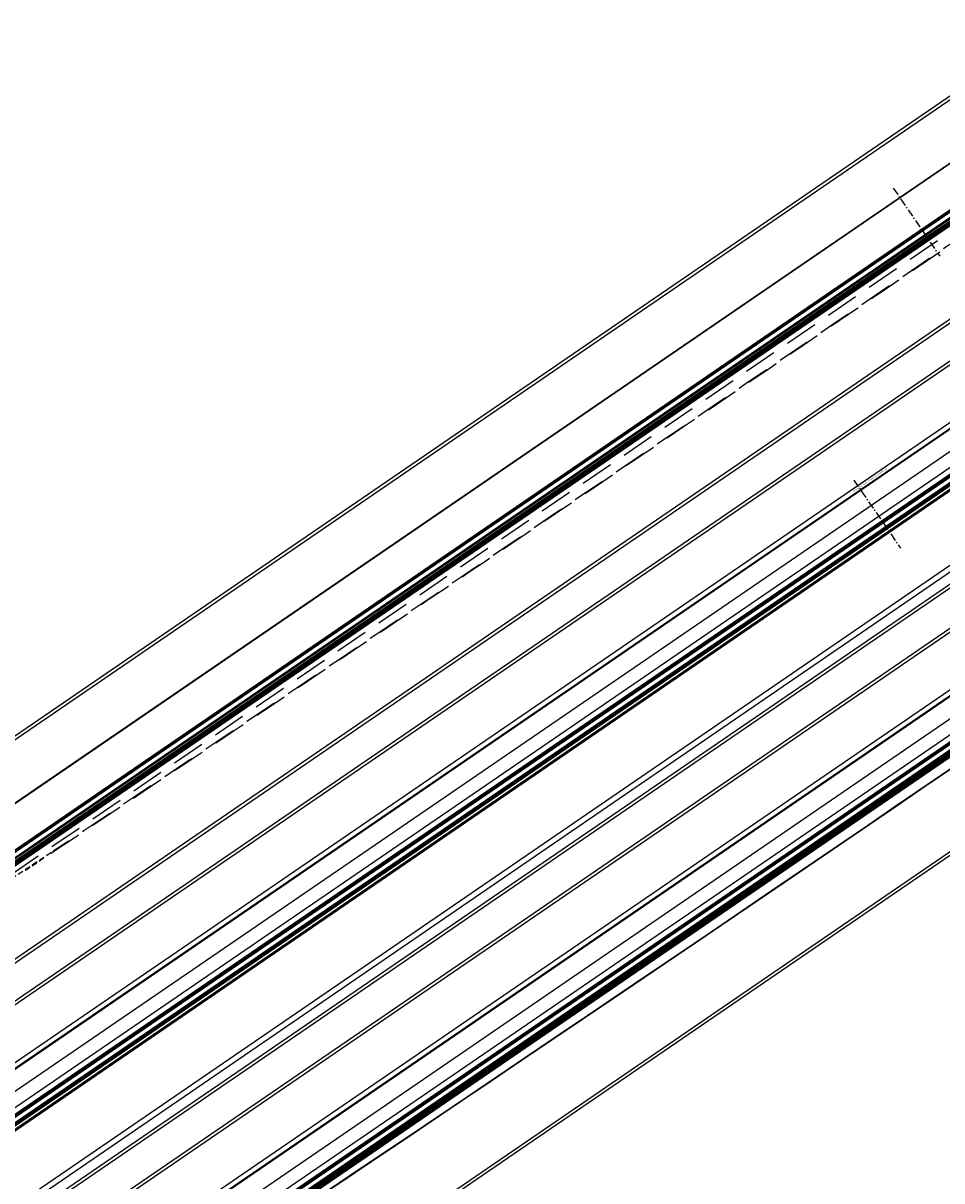
# Model space of a CAD drawing. Units: millimetres. Extents: x -165143 to 1634660, y 4070 to 1115476.
# Drawn here: x 150791 to 151658, y 100181 to 101273 of the extents above; entities that cross this region are included whole.
import ezdxf
from ezdxf import colors
from ezdxf.entities.mleader import LeaderData, LeaderLine
from ezdxf.math import Vec2, Vec3

# ---------------------------------------------------------------- set-up
doc = ezdxf.new("R2010")
doc.units = ezdxf.units.MM
doc.header["$LTSCALE"] = 0.2
for name, pattern in [('GEN3', [6.25, 5, -1.25]), ('VERDECKT', [2.51, 1.5, -0.38, 0.25, -0.38]), ('ČÁRKOVANÁ2', [9.525, 6.35, -3.175])]:
    doc.linetypes.add(name, pattern=pattern)
doc.layers.add('3', color=6, linetype='GEN3')
doc.styles.get("Standard").update_dxf_attribs({"font": 'arial.ttf', "height": 2})

# ---------------------------------------------------------------- blocks, each defined once
blk = doc.blocks.new('logo')
at = {"color": 254, "ltscale": 6}
for p, q in [((6184.437, 4238.564), (6267.563, 4238.564)), ((6186.324, 4230.237), (6265.672, 4230.237)), ((6266.022, 4229.346), (6185.975, 4229.346)), ((6185.975, 4221.951), (6266.021, 4221.945)), ((6266.021, 4221.751), (6185.975, 4221.751)), ((6185.976, 4220.003), (6266.021, 4220.003)), ((6186.349, 4219.435), (6265.65, 4219.435)), ((6265.999, 4218.544), (6185.999, 4218.544)), ((6265.999, 4209.73), (6185.999, 4209.73)), ((6285.967, 4188.689), (6166.897, 4188.689)), ((6285.998, 4159.7), (6166.897, 4159.7)), ((6286.448, 4158.999), (6166.897, 4158.999)), ((6286.448, 4158.65), (6166.897, 4158.65)), ((6285.998, 4158.578), (6166.897, 4158.578)), ((6184.121, 3890.387), (6267.877, 3890.387)), ((6186.324, 3880.859), (6265.672, 3880.859)), ((6266.022, 3879.969), (6185.975, 3879.969)), ((6185.975, 3872.574), (6266.021, 3872.567)), ((6266.021, 3872.374), (6185.975, 3872.374)), ((6185.976, 3870.626), (6266.021, 3870.626)), ((6186.349, 3870.058), (6265.65, 3870.058)), ((6265.999, 3869.167), (6185.999, 3869.167)), ((6265.999, 3860.353), (6185.999, 3860.353)), ((6285.967, 3839.312), (6166.897, 3839.312)), ((6285.998, 3810.323), (6166.897, 3810.323)), ((6286.448, 3809.622), (6166.897, 3809.622)), ((6286.448, 3809.273), (6166.897, 3809.273)), ((6285.998, 3809.2), (6166.897, 3809.2)), ((6190.763, 3544.17), (6274.519, 3544.17)), ((6192.966, 3534.642), (6272.314, 3534.642)), ((6272.664, 3533.752), (6192.617, 3533.752)), ((6192.617, 3526.357), (6272.663, 3526.351)), ((6272.663, 3526.157), (6192.617, 3526.157)), ((6192.618, 3524.409), (6272.663, 3524.409)), ((6192.991, 3523.39), (6272.292, 3523.39))]:
    blk.add_line(p, q, dxfattribs=at)
at = {"color": 5, "lineweight": 40, "ltscale": 6}
for p, q in [((6225.999, 4236.764), (6180.54, 4236.764)), ((6180.54, 4231.764), (6225.999, 4231.764)), ((6232.641, 3543.77), (6187.182, 3543.77)), ((6232.641, 3543.77), (6278.1, 3543.77)), ((6187.182, 3538.77), (6232.641, 3538.77)), ((6278.1, 3538.77), (6232.641, 3538.77))]:
    blk.add_line(p, q, dxfattribs=at)
at = {"color": 5, "ltscale": 6}
for p, q in [((6196.54, 4235.575), (6200.54, 4236.678)), ((6204.54, 4235.575), (6200.54, 4236.678)), ((6204.54, 4235.575), (6208.54, 4236.678)), ((6212.54, 4235.575), (6208.54, 4236.678)), ((6212.54, 4235.575), (6216.54, 4236.678)), ((6220.54, 4235.575), (6216.54, 4236.678)), ((6220.54, 4235.575), (6224.54, 4236.678)), ((6196.54, 4235.454), (6200.54, 4234.351)), ((6204.54, 4235.454), (6200.54, 4234.351)), ((6204.54, 4235.454), (6208.54, 4234.351)), ((6212.54, 4235.454), (6208.54, 4234.351)), ((6212.54, 4235.454), (6216.54, 4234.351)), ((6220.54, 4235.454), (6216.54, 4234.351)), ((6220.54, 4235.454), (6224.54, 4234.351)), ((6196.54, 4233.075), (6200.54, 4234.178)), ((6204.54, 4233.075), (6200.54, 4234.178)), ((6204.54, 4233.075), (6208.54, 4234.178)), ((6212.54, 4233.075), (6208.54, 4234.178)), ((6212.54, 4233.075), (6216.54, 4234.178)), ((6220.54, 4233.075), (6216.54, 4234.178)), ((6220.54, 4233.075), (6224.54, 4234.178)), ((6196.54, 4232.954), (6200.54, 4231.851)), ((6204.54, 4232.954), (6200.54, 4231.851)), ((6204.54, 4232.954), (6208.54, 4231.851)), ((6212.54, 4232.954), (6208.54, 4231.851)), ((6212.54, 4232.954), (6216.54, 4231.851)), ((6220.54, 4232.954), (6216.54, 4231.851)), ((6220.54, 4232.954), (6224.54, 4231.851)), ((6180.545, 3889.504), (6271.454, 3889.504)), ((6180.545, 3888.304), (6269.054, 3888.304)), ((6180.545, 3883.904), (6269.054, 3883.904)), ((6180.545, 3883.104), (6271.454, 3883.104)), ((6180.545, 3882.304), (6271.454, 3882.304)), ((6195.182, 3542.581), (6199.182, 3543.684)), ((6203.182, 3542.581), (6199.182, 3543.684)), ((6203.182, 3542.581), (6207.182, 3543.684)), ((6211.182, 3542.581), (6207.182, 3543.684)), ((6211.182, 3542.581), (6215.182, 3543.684)), ((6219.182, 3542.581), (6215.182, 3543.684)), ((6219.182, 3542.581), (6223.182, 3543.684)), ((6227.182, 3542.581), (6223.182, 3543.684)), ((6227.182, 3542.581), (6231.182, 3543.684)), ((6235.182, 3542.581), (6231.182, 3543.684)), ((6195.182, 3542.46), (6199.182, 3541.357)), ((6203.182, 3542.46), (6199.182, 3541.357)), ((6203.182, 3542.46), (6207.182, 3541.357)), ((6211.182, 3542.46), (6207.182, 3541.357)), ((6211.182, 3542.46), (6215.182, 3541.357)), ((6219.182, 3542.46), (6215.182, 3541.357)), ((6219.182, 3542.46), (6223.182, 3541.357)), ((6227.182, 3542.46), (6223.182, 3541.357)), ((6227.182, 3542.46), (6231.182, 3541.357)), ((6235.182, 3542.46), (6231.182, 3541.357)), ((6195.182, 3540.081), (6199.182, 3541.184)), ((6203.182, 3540.081), (6199.182, 3541.184)), ((6203.182, 3540.081), (6207.182, 3541.184)), ((6211.182, 3540.081), (6207.182, 3541.184)), ((6211.182, 3540.081), (6215.182, 3541.184)), ((6219.182, 3540.081), (6215.182, 3541.184)), ((6219.182, 3540.081), (6223.182, 3541.184)), ((6227.182, 3540.081), (6223.182, 3541.184)), ((6227.182, 3540.081), (6231.182, 3541.184)), ((6235.182, 3540.081), (6231.182, 3541.184)), ((6195.182, 3539.96), (6199.182, 3538.857)), ((6203.182, 3539.96), (6199.182, 3538.857)), ((6203.182, 3539.96), (6207.182, 3538.857)), ((6211.182, 3539.96), (6207.182, 3538.857)), ((6211.182, 3539.96), (6215.182, 3538.857)), ((6219.182, 3539.96), (6215.182, 3538.857)), ((6219.182, 3539.96), (6223.182, 3538.857)), ((6227.182, 3539.96), (6223.182, 3538.857)), ((6227.182, 3539.96), (6231.182, 3538.857)), ((6235.182, 3539.96), (6231.182, 3538.857))]:
    blk.add_line(p, q, dxfattribs=at)
at = {"color": 5, "lineweight": 30, "ltscale": 6}
for p, q in [((6200.54, 4231.764), (6200.54, 4236.764)), ((6204.54, 4231.764), (6204.54, 4236.764)), ((6208.54, 4231.764), (6208.54, 4236.764)), ((6212.54, 4231.764), (6212.54, 4236.764)), ((6216.54, 4231.764), (6216.54, 4236.764)), ((6220.54, 4231.764), (6220.54, 4236.764)), ((6180.54, 4235.514), (6225.999, 4235.514)), ((6225.999, 4234.264), (6180.54, 4234.264)), ((6180.54, 4233.014), (6225.999, 4233.014)), ((6199.182, 3538.77), (6199.182, 3543.77)), ((6203.182, 3538.77), (6203.182, 3543.77)), ((6207.182, 3538.77), (6207.182, 3543.77)), ((6211.182, 3538.77), (6211.182, 3543.77)), ((6215.182, 3538.77), (6215.182, 3543.77)), ((6219.182, 3538.77), (6219.182, 3543.77)), ((6223.182, 3538.77), (6223.182, 3543.77)), ((6227.182, 3538.77), (6227.182, 3543.77)), ((6231.182, 3538.77), (6231.182, 3543.77)), ((6187.182, 3542.52), (6232.641, 3542.52)), ((6278.1, 3542.52), (6232.641, 3542.52)), ((6232.641, 3541.27), (6187.182, 3541.27)), ((6232.641, 3541.27), (6278.1, 3541.27)), ((6187.182, 3540.02), (6232.641, 3540.02)), ((6278.1, 3540.02), (6232.641, 3540.02))]:
    blk.add_line(p, q, dxfattribs=at)
at = {"color": 1, "ltscale": 6}
for p, q in [((6285.998, 4150.943), (6166.897, 4150.943)), ((6285.998, 3801.565), (6166.897, 3801.565))]:
    blk.add_line(p, q, dxfattribs=at)
at = {"color": 1, "linetype": 'VERDECKT', "ltscale": 6}
for p, q in [((6225.999, 3790.806), (6225.999, 3921.345)), ((6232.641, 3444.589), (6232.641, 3575.128)), ((6232.641, 3444.589), (6232.641, 3575.128)), ((6232.641, 3444.589), (6232.641, 3575.128))]:
    blk.add_line(p, q, dxfattribs=at)
at = {"color": 254, "linetype": 'ČÁRKOVANÁ2', "ltscale": 6}
blk.add_line((6274.519, 3552.825), (6190.763, 3552.825), dxfattribs=at)
at = {"color": 252, "lineweight": 30, "ltscale": 6}
blk.add_line((6275.223, 3535.057), (6190.014, 3535.057), dxfattribs=at)
at = {"color": 254, "ltscale": 0.2}
for p, q in [((6272.638, 3462.601), (6192.645, 3462.601)), ((6193.041, 3462.659), (6272.242, 3462.658))]:
    blk.add_line(p, q, dxfattribs=at)
at = {"ltscale": 6}
for points in [[(6147.497, 4069.864), (6357.497, 4069.864), (6357.497, 4366.864), (6147.497, 4366.864)], [(6152.497, 4074.864), (6352.497, 4074.864), (6352.497, 4361.864), (6152.497, 4361.864)], [(6147.497, 3720.487), (6357.497, 3720.487), (6357.497, 4017.487), (6147.497, 4017.487)], [(6152.497, 3725.487), (6352.497, 3725.487), (6352.497, 4012.487), (6152.497, 4012.487)], [(6185.797, 3996.688), (6238.158, 3996.688), (6238.158, 3988.322), (6185.797, 3988.322)], [(6147.497, 3374.27), (6357.497, 3374.27), (6357.497, 3671.27), (6147.497, 3671.27)], [(6152.497, 3379.27), (6352.497, 3379.27), (6352.497, 3666.27), (6152.497, 3666.27)]]:
    blk.add_lwpolyline(points, close=True, dxfattribs=at)
at = {"color": 5, "ltscale": 6}
for radius, start, end in [(69.843, 55.88723, 124.11277), (69.243, 56.03964, 123.96036)]:
    blk.add_arc((6226, 4185.322), radius, start, end, dxfattribs=at)
at = {"color": 5, "linetype": 'ČÁRKOVANÁ2', "ltscale": 6}
for radius, end in [(75.476, 118.77147), (74.676, 118.59884)]:
    blk.add_arc((6232.641, 3494.149), radius, 60.87671, end, dxfattribs=at)
at = {"color": 5, "linetype": 'ČÁRKOVANÁ2'}
for centre, start, end in [((6199.201, 3555.048), 118.7715, 128.2566), ((6199.768, 3554.446), 118.5988, 128.3492)]:
    blk.add_arc(centre, 6, start, end, dxfattribs=at)
at = {"layer": '3', "color": 5, "linetype": 'ČÁRKOVANÁ2'}
blk.add_arc((6208.454, 3543.467), 20, 128.3492, 150, dxfattribs=at)
at = {"ltscale": 6, "insert": (6226.447, 3804.876), "char_height": 2, "attachment_point": 5}
blk.add_mtext('rozměr B (= A + 20 cm) - světlost otvoru v konstrukci', dxfattribs=at)
at = {"ltscale": 6}
ml = blk.add_multileader_mtext('Standard', dxfattribs=at)
ml.set_content('FeZn síť', color=256)
ml.set_leader_properties()
ml.build(insert=Vec2(0, 0))
ml.multileader.update_dxf_attribs({"text_right_attachment_type": 6, "dogleg_length": 0.36, "arrow_head_size": 0.8})
ctx = ml.context
ctx.base_point, ctx.char_height, ctx.arrow_head_size, ctx.landing_gap_size, ctx.plane_origin = Vec3(6208.607, 3529.022), 2, 0.8, 0.4, Vec3(6198.247, 3522.308)
ctx.right_attachment = 6
notes = []
notes.append((ctx, [(0, (1, 1, 0), (6208.535, 3529.022), (1, 0), 0.072, [(0, [(6200.773, 3535.057)], 0, [])])]))
ctx.mtext.insert, ctx.mtext.flow_direction = Vec3(6209.007, 3530.038), 5
ml = blk.add_multileader_mtext('Standard', dxfattribs=at)
ml.set_content('FeZn oplechování', color=256)
ml.set_leader_properties()
ml.build(insert=Vec2(0, 0))
ml.multileader.update_dxf_attribs({"text_right_attachment_type": 6, "dogleg_length": 0.36, "arrow_head_size": 0.8})
ctx = ml.context
ctx.base_point, ctx.char_height, ctx.arrow_head_size, ctx.landing_gap_size, ctx.plane_origin = Vec3(6203.773, 3509.145), 2, 0.8, 0.4, Vec3(6196.859, 3503.979)
ctx.right_attachment = 6
notes.append((ctx, [(0, (1, 1, 0), (6203.701, 3509.145), (1, 0), 0.072, [(0, [(6193.064, 3516.344)], 0, [])])]))
ctx.mtext.insert, ctx.mtext.flow_direction = Vec3(6204.173, 3510.422), 5
for ctx, leaders in notes:
    for number, flags, end, landing, length, lines in leaders:
        leader = LeaderData()
        leader.index, (leader.has_last_leader_line, leader.has_dogleg_vector, leader.attachment_direction) = number, flags
        leader.last_leader_point, leader.dogleg_vector, leader.dogleg_length = Vec3(end), Vec3(landing), length
        for number, points, colour, breaks in lines:
            line = LeaderLine()
            line.index, line.vertices, line.color, line.breaks = number, Vec3.list(points), colors.encode_raw_color(colour), breaks
            leader.lines.append(line)
        ctx.leaders.append(leader)

msp = doc.modelspace()

# ---------------------------------------------------------------- block references
at = {"ltscale": 0.2, "xscale": 28.04433767632872, "yscale": -0.5959776516465354, "zscale": 28.04433767632872, "rotation": 34.39535670967455}
msp.add_blockref('logo', (6222.5, 4072.2), dxfattribs=at)

doc.saveas('drawing.dxf')
